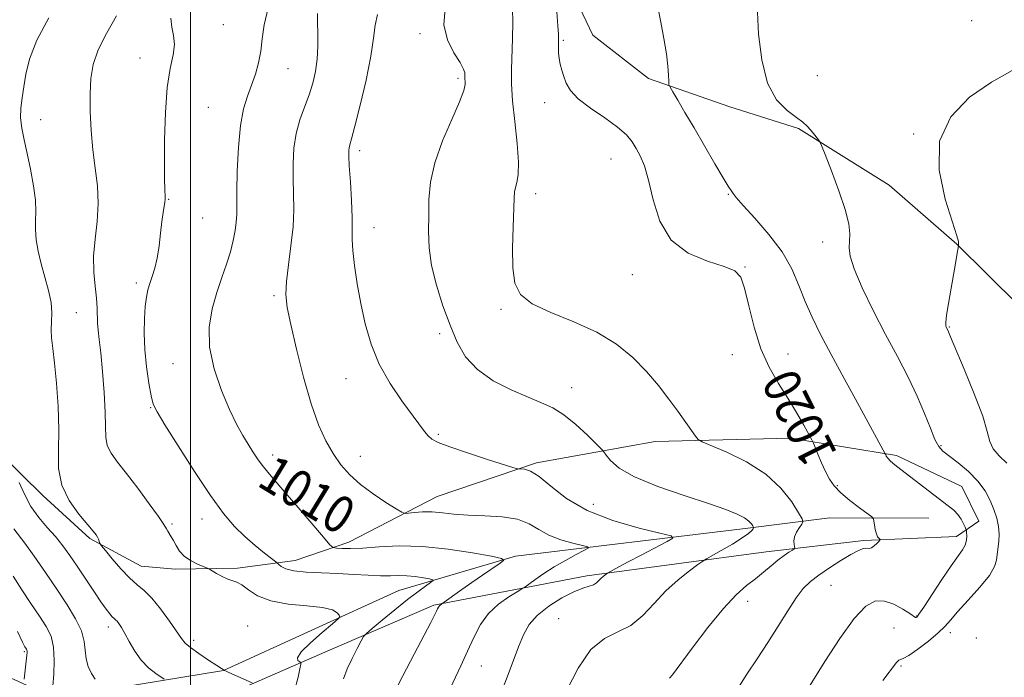
# Model space of a CAD drawing. Extents: x 2119800 to 2122700, y 337300 to 340200.
# Drawn here: x 2121463 to 2121676, y 339714 to 339856 of the extents above; entities that cross this region are included whole.
import ezdxf
from ezdxf.enums import TextEntityAlignment as Align

# ---------------------------------------------------------------- set-up
doc = ezdxf.new("R2010")
doc.units = 0
doc.header["$MEASUREMENT"] = 0
for name, color, linetype, lineweight in [('DTM HARD BREAKLINE', 7, 'Continuous', 0), ('DTM SPOT ELEVATION', 2, 'Continuous', 13), ('GRID LINE', 7, 'Continuous', 0), ('INDEX CONTOUR', 41, 'Continuous', 13), ('INDEX CONTOUR LABEL', 244, 'Continuous', 0), ('INTERMEDIATE CONTOUR', 44, 'Continuous', 0)]:
    doc.layers.add(name, color=color, linetype=linetype, lineweight=lineweight)
doc.styles.add('Style-ITALICS', font='ITALICS.shx')

msp = doc.modelspace()

# ---------------------------------------------------------------- linework, layer by layer
at = {"layer": 'DTM HARD BREAKLINE'}
for points in [[(2121749.26, 339688.711, 1034.565), (2121748.592, 339711.57, 1033.725), (2121745.305, 339729.132, 1033.375), (2121739.99, 339738.694, 1032.955), (2121727.976, 339748.901, 1031.695), (2121705.087, 339762.341, 1030.715), (2121693.594, 339774.996, 1029.595), (2121678.719, 339794.468, 1027.915), (2121665.45, 339807.623, 1025.955), (2121650.824, 339820.371, 1024.695), (2121631.257, 339832.593, 1023.785), (2121616.394, 339837.286, 1023.365), (2121598.886, 339843.402, 1021.545), (2121586.846, 339852.714, 1020.775), (2121580.314, 339866.566, 1020.495), (2121580.697, 339879.541, 1020.215), (2121584.931, 339893.971, 1019.655), (2121591.229, 339902.517, 1018.885), (2121600.323, 339907.174, 1018.675), (2121603.462, 339907.305, 1018.675)], [(2121458.832, 339762.46, 1001.315), (2121468.153, 339753.412, 1003.555), (2121478.283, 339744.136, 1003.765), (2121489.325, 339738.098, 1004.955), (2121496.651, 339737.473, 1005.585), (2121510.122, 339737.687, 1006.355), (2121522.616, 339739.358, 1008.735), (2121534.157, 339743.301, 1010.555), (2121553.216, 339753.142, 1012.865), (2121574.65, 339760.464, 1014.265), (2121600.285, 339765.011, 1017.345), (2121629.481, 339765.78, 1019.375), (2121652.424, 339762.042, 1022.315), (2121666.505, 339755.301, 1022.875), (2121670.161, 339747.849, 1022.945), (2121665.371, 339744.522, 1021.265), (2121645.353, 339743.686, 1019.725), (2121624.268, 339741.249, 1017.275), (2121585.557, 339736.069, 1013.565), (2121552.523, 339729.701, 1009.785), (2121528.967, 339719.585, 1006.985), (2121512.018, 339712.13, 1003.695)], [(2121586.45, 339574.37, 1006.25), (2121552.76, 339603.51, 1002.48), (2121531.59, 339627.53, 997.96), (2121506.52, 339632.74, 995.95), (2121456.54, 339665.77, 988.92), (2121422.82, 339691.14, 980.88), (2121397.87, 339712.68, 978.37), (2121386.71, 339731.6, 976.61), (2121386.89, 339755.46, 975.1), (2121405.63, 339742.76, 977.36), (2121420.72, 339745.15, 980.88), (2121445.65, 339721.11, 989.92), (2121470.68, 339709.61, 998.21), (2121507.14, 339715.62, 1003.99), (2121544.95, 339732.91, 1007), (2121570.12, 339740.26, 1010.26), (2121619.14, 339746.17, 1015.54), (2121637.99, 339748.54, 1019.05), (2121659.4, 339748.52, 1021.2)]]:
    msp.add_polyline3d(points, dxfattribs=at)
at = {"layer": 'DTM SPOT ELEVATION'}
for p in [(2121507.09, 339855.01, 1008.6), (2121668.627, 339855.855, 1024.415), (2121549.53, 339853.06, 1015.6), (2121580.47, 339851.64, 1020.2), (2121489.08, 339847.807, 1007.475), (2121521.06, 339845.51, 1010.9), (2121557.72, 339843.42, 1015.7), (2121635.3, 339843.99, 1025.1), (2121503.83, 339837.17, 1008.9), (2121576.48, 339838.19, 1019.5), (2121467.62, 339834.53, 1004.6), (2121656.1, 339831.44, 1025.9), (2121536.5, 339827.84, 1014.4), (2121590.76, 339826.01, 1019.1), (2121574.47, 339818.56, 1018.5), (2121616.12, 339818.42, 1021.9), (2121495.29, 339817.28, 1008.1), (2121502.6, 339813.31, 1008.8), (2121539.6, 339811.2, 1014.7), (2121636.43, 339808.08, 1023.5), (2121595.37, 339801.02, 1019.2), (2121619.681, 339802.717, 1020.075), (2121488.301, 339799.226, 1007.615), (2121517.99, 339796.55, 1011.7), (2121475.32, 339792.88, 1005.1), (2121567.01, 339793.54, 1017.8), (2121553.773, 339788.294, 1015.595), (2121663.8, 339789.79, 1026.1), (2121616.98, 339783.8, 1019.4), (2121628.97, 339783.95, 1020.7), (2121496.24, 339781.83, 1009.3), (2121533.54, 339778.58, 1013.3), (2121582.27, 339776.67, 1016.7), (2121491.38, 339772.37, 1007.9), (2121553.52, 339766.6, 1014.2), (2121662, 339764.14, 1024.2), (2121517.73, 339762.14, 1010.5), (2121536.66, 339761.85, 1012.7), (2121639.65, 339755.53, 1020.2), (2121586.95, 339751.49, 1014.9), (2121502.49, 339748.32, 1007.4), (2121496.03, 339747.22, 1006.2), (2121638.23, 339734, 1020.9), (2121620.28, 339730.55, 1018.6), (2121579.44, 339726.8, 1015.2), (2121656.73, 339727.4, 1021.9), (2121482.27, 339725, 1001.5), (2121512.33, 339725.23, 1004.7), (2121651.85, 339724.8, 1023.3), (2121500.68, 339722.09, 1004.4), (2121663.98, 339723.77, 1024.5), (2121669.62, 339722.6, 1024.1), (2121464.15, 339719.7, 995.8), (2121562.78, 339716.55, 1012.8), (2121653.37, 339716.57, 1024.2)]:
    msp.add_point(p, dxfattribs=at)
at = {"layer": 'GRID LINE', "flags": 128}
msp.add_lwpolyline([(2121500, 337500), (2121500, 340000)], dxfattribs=at)
at = {"layer": 'INDEX CONTOUR', "flags": 128}
for points, elevation in [([(2121516.779, 339858.676), (2121515.862, 339855.001), (2121515.461, 339851.98), (2121515.182, 339849.319), (2121514.705, 339846.771), (2121514.022, 339844.301), (2121513.197, 339841.927), (2121512.308, 339839.58), (2121511.461, 339836.848), (2121510.771, 339833.233), (2121510.322, 339828.492), (2121510.084, 339823.398), (2121509.991, 339818.98), (2121509.973, 339814.01), (2121509.889, 339812.387), (2121509.656, 339810.552), (2121509.238, 339808.416), (2121508.606, 339806.007), (2121507.751, 339803.345), (2121506.746, 339800.414), (2121505.682, 339797.192), (2121504.689, 339793.651), (2121504.059, 339789.743), (2121504.124, 339785.417), (2121505.09, 339780.713), (2121506.655, 339776.049), (2121508.392, 339771.935), (2121509.95, 339768.749), (2121511.29, 339766.346), (2121512.45, 339764.447), (2121513.477, 339762.808), (2121514.455, 339761.321), (2121515.477, 339759.906), (2121516.661, 339758.444), (2121518.22, 339756.632), (2121520.394, 339754.126), (2121523.263, 339750.778), (2121528.717, 339744.363), (2121530.101, 339742.767), (2121530.824, 339742.161), (2121531.505, 339742.029), (2121532.68, 339741.95), (2121534.541, 339741.915), (2121537.197, 339742.012), (2121540.723, 339742.272), (2121545.059, 339742.489), (2121550.111, 339742.398), (2121555.649, 339741.831), (2121560.901, 339741.014), (2121564.957, 339740.271), (2121567.13, 339739.819), (2121567.619, 339739.438), (2121566.842, 339738.808), (2121563.058, 339736.218), (2121560.744, 339734.61), (2121558.573, 339733.074), (2121554.267, 339729.984), (2121554.095, 339729.878), (2121553.88, 339729.725), (2121553.67, 339729.528), (2121553.495, 339729.281), (2121553.313, 339728.924), (2121553.064, 339728.388), (2121552.654, 339727.536), (2121551.864, 339725.974), (2121550.437, 339723.241), (2121548.265, 339719.132), (2121545.815, 339714.465), (2121543.697, 339710.315)], 1010), ([(2121579.067, 339857.755), (2121579.304, 339854.792), (2121579.432, 339852.917), (2121579.465, 339851.804), (2121579.42, 339850.023), (2121579.439, 339848.924), (2121579.554, 339847.725), (2121579.803, 339846.469), (2121580.158, 339845.162), (2121580.578, 339843.801), (2121581.09, 339842.37), (2121582.001, 339840.805), (2121583.688, 339839.026), (2121586.344, 339837.002), (2121589.421, 339834.896), (2121592.189, 339832.917), (2121594.096, 339831.215), (2121595.321, 339829.71), (2121596.223, 339828.257), (2121597.098, 339826.666), (2121597.993, 339824.551), (2121598.889, 339821.474), (2121599.858, 339817.236), (2121601.313, 339812.577), (2121603.764, 339808.474), (2121607.455, 339805.665), (2121611.615, 339803.939), (2121615.215, 339802.846), (2121617.494, 339801.909), (2121618.765, 339800.547), (2121619.606, 339798.15), (2121620.514, 339794.347), (2121621.656, 339789.718), (2121623.113, 339785.074), (2121624.923, 339781.053), (2121626.94, 339777.576), (2121628.972, 339774.376), (2121630.835, 339771.294), (2121632.39, 339768.571), (2121634.123, 339765.405), (2121634.466, 339764.699), (2121635.436, 339762.338), (2121636.228, 339760.457), (2121637.076, 339758.56), (2121637.915, 339756.93), (2121638.925, 339755.465), (2121640.347, 339753.967), (2121642.3, 339752.319), (2121644.391, 339750.732), (2121647.054, 339748.792), (2121647.426, 339748.372), (2121647.537, 339747.874), (2121647.653, 339747.041), (2121647.823, 339746.034), (2121648.044, 339745.119), (2121648.306, 339744.499), (2121648.565, 339744.143), (2121648.867, 339743.859), (2121648.816, 339743.731), (2121648.572, 339743.467), (2121648.117, 339743.007), (2121647.549, 339742.488), (2121646.99, 339742.096), (2121646.53, 339741.959), (2121645.648, 339741.996), (2121645.028, 339741.862), (2121644.067, 339741.444), (2121642.56, 339740.619), (2121640.411, 339739.324), (2121637.961, 339737.765), (2121635.658, 339736.211), (2121633.825, 339734.822), (2121632.283, 339733.317), (2121630.725, 339731.306), (2121628.911, 339728.521), (2121626.85, 339725.179), (2121624.617, 339721.62), (2121622.305, 339718.133), (2121620.083, 339714.81), (2121618.133, 339711.694)], 1020), ([(2121461.891, 339746.211), (2121464.211, 339743.122), (2121466.25, 339740.273), (2121468.683, 339736.775), (2121471.17, 339733.135), (2121473.401, 339729.775), (2121475.203, 339726.785), (2121476.432, 339724.164), (2121477.031, 339721.902), (2121477.467, 339718.126), (2121477.92, 339716.456), (2121478.594, 339714.961), (2121479.395, 339713.722)], 1000)]:
    msp.add_lwpolyline(points, dxfattribs=dict(at, elevation=elevation))
at = {"layer": 'INTERMEDIATE CONTOUR', "flags": 128}
for points, elevation in [([(2121555.003, 339858.479), (2121554.669, 339854.944), (2121555.446, 339851.72), (2121556.844, 339848.956), (2121558.186, 339846.826), (2121558.945, 339845.43), (2121559.214, 339844.598), (2121559.24, 339844.083), (2121559.228, 339843.674), (2121559.23, 339843.268), (2121559.259, 339842.791), (2121559.27, 339842.105), (2121558.992, 339840.793), (2121558.096, 339838.375), (2121556.414, 339834.576), (2121554.414, 339829.941), (2121552.719, 339825.225), (2121551.799, 339821.02), (2121551.479, 339817.284), (2121551.421, 339813.814), (2121551.387, 339810.41), (2121551.509, 339806.878), (2121552.019, 339803.025), (2121553.065, 339798.754), (2121554.483, 339794.339), (2121556.03, 339790.149), (2121557.567, 339786.478), (2121559.394, 339783.312), (2121561.914, 339780.565), (2121565.355, 339778.17), (2121569.23, 339776.158), (2121572.871, 339774.58), (2121575.793, 339773.41), (2121578.232, 339772.298), (2121580.605, 339770.82), (2121583.183, 339768.718), (2121585.66, 339766.421), (2121587.589, 339764.523), (2121588.669, 339763.436), (2121589.225, 339762.812), (2121589.734, 339762.117), (2121590.676, 339760.932), (2121592.552, 339759.299), (2121595.87, 339757.382), (2121600.849, 339755.341), (2121606.557, 339753.37), (2121611.778, 339751.664), (2121615.563, 339750.363), (2121618.033, 339749.383), (2121619.578, 339748.59), (2121620.545, 339747.874), (2121621.11, 339747.264), (2121621.405, 339746.822), (2121621.543, 339746.571), (2121621.548, 339746.413), (2121621.425, 339746.211), (2121621.133, 339745.839), (2121620.446, 339745.207), (2121619.096, 339744.235), (2121616.964, 339742.913), (2121614.562, 339741.511), (2121611.382, 339739.698), (2121610.598, 339739.202), (2121609.529, 339738.457), (2121607.678, 339737.125), (2121605.25, 339735.215), (2121602.625, 339732.824), (2121600.097, 339730.109), (2121597.611, 339727.461), (2121595.024, 339725.334), (2121592.24, 339723.939), (2121589.337, 339722.533), (2121586.439, 339720.134), (2121583.677, 339716.129), (2121581.209, 339711.385)], 1016), ([(2121569.506, 339858.416), (2121569.547, 339855.54), (2121569.481, 339852.033), (2121569.279, 339845.366), (2121569.299, 339842.254), (2121569.521, 339838.606), (2121569.983, 339834.101), (2121570.494, 339829.379), (2121570.805, 339825.324), (2121570.743, 339822.593), (2121570.444, 339820.94), (2121570.12, 339819.893), (2121569.932, 339818.96), (2121569.839, 339817.568), (2121569.613, 339811.293), (2121569.515, 339806.766), (2121569.585, 339802.492), (2121570.012, 339799.201), (2121571.233, 339796.742), (2121573.745, 339794.742), (2121577.813, 339792.865), (2121582.774, 339790.901), (2121587.729, 339788.673), (2121591.961, 339786.061), (2121595.47, 339783.161), (2121598.436, 339780.124), (2121601.013, 339777.096), (2121603.253, 339774.201), (2121605.185, 339771.561), (2121609.022, 339766.217), (2121609.602, 339765.502), (2121610.474, 339764.973), (2121615.796, 339762.74), (2121620.048, 339760.661), (2121624.192, 339758.014), (2121627.457, 339754.959), (2121629.775, 339751.982), (2121631.255, 339749.651), (2121632.011, 339748.348), (2121632.188, 339747.72), (2121631.938, 339747.23), (2121631.422, 339746.46), (2121630.837, 339745.473), (2121630.391, 339744.452), (2121630.234, 339743.555), (2121630.284, 339742.842), (2121630.402, 339742.346), (2121630.455, 339742.068), (2121630.334, 339741.877), (2121629.933, 339741.609), (2121629.179, 339741.126), (2121628.113, 339740.399), (2121626.806, 339739.427), (2121625.321, 339738.222), (2121623.687, 339736.86), (2121621.924, 339735.431), (2121620.015, 339733.929), (2121617.785, 339731.954), (2121615.019, 339729.014), (2121611.66, 339724.883), (2121608.263, 339720.418), (2121604.011, 339714.709), (2121603.406, 339713.938)], 1018), ([(2121600.872, 339858.873), (2121601.527, 339855.586), (2121602.184, 339852.015), (2121602.717, 339848.684), (2121603.036, 339846.023), (2121603.183, 339844.083), (2121603.234, 339842.817), (2121603.285, 339842.102), (2121603.505, 339841.503), (2121604.084, 339840.507), (2121605.167, 339838.701), (2121606.727, 339836.073), (2121608.694, 339832.715), (2121613.154, 339824.992), (2121614.945, 339821.947), (2121616.044, 339820.187), (2121616.87, 339819.029), (2121617.132, 339818.598), (2121617.787, 339817.709), (2121619.263, 339815.999), (2121621.795, 339813.243), (2121624.849, 339809.752), (2121627.7, 339805.975), (2121629.804, 339802.282), (2121631.347, 339798.727), (2121632.697, 339795.283), (2121634.187, 339791.869), (2121636, 339788.17), (2121638.283, 339783.815), (2121641.077, 339778.646), (2121643.972, 339773.354), (2121649.98, 339762.399), (2121650.058, 339762.214), (2121650.199, 339761.909), (2121650.504, 339761.447), (2121651.074, 339760.825), (2121652.004, 339760.027), (2121653.348, 339758.984), (2121663.554, 339751.184), (2121664.749, 339750.184), (2121665.636, 339749.251), (2121666.33, 339748.252), (2121666.853, 339747.297), (2121667.204, 339746.555), (2121667.39, 339746.128), (2121667.47, 339745.832), (2121667.511, 339745.415), (2121667.55, 339744.689), (2121667.501, 339743.735), (2121667.243, 339742.698), (2121666.662, 339741.637), (2121664.16, 339738.182), (2121662.155, 339735.219), (2121658.279, 339729.296), (2121657.245, 339727.757), (2121656.784, 339727.145), (2121656.621, 339727.032), (2121656.486, 339727.08), (2121655.266, 339727.909), (2121653.765, 339728.865), (2121651.837, 339729.896), (2121649.802, 339730.611), (2121647.864, 339730.617), (2121645.805, 339729.498), (2121643.288, 339726.832), (2121640.152, 339722.495), (2121636.92, 339717.542), (2121632.068, 339709.777)], 1022), ([(2121469.401, 339856.509), (2121466.837, 339851.644), (2121465.275, 339847.596), (2121464.481, 339844.307), (2121464.048, 339841.573), (2121463.661, 339839.199), (2121463.366, 339837.024), (2121463.3, 339834.899), (2121463.56, 339832.668), (2121464.082, 339830.168), (2121464.759, 339827.231), (2121465.481, 339823.801), (2121466.114, 339820.26), (2121466.52, 339817.103), (2121466.617, 339814.672), (2121466.55, 339812.705), (2121466.522, 339810.79), (2121466.701, 339808.593), (2121467.113, 339806.099), (2121467.75, 339803.371), (2121469.37, 339797.656), (2121469.925, 339795.057), (2121470.078, 339792.844), (2121469.988, 339790.933), (2121469.892, 339789.178), (2121469.979, 339787.382), (2121470.243, 339785.134), (2121470.627, 339781.97), (2121471.063, 339777.619), (2121471.427, 339772.586), (2121471.579, 339767.566), (2121471.486, 339763.11), (2121471.532, 339759.185), (2121472.21, 339755.609), (2121473.814, 339752.276), (2121475.886, 339749.365), (2121478.975, 339745.714), (2121479.602, 339744.912), (2121479.912, 339744.403), (2121480.123, 339743.937), (2121480.281, 339743.513), (2121480.385, 339743.192), (2121480.483, 339742.965), (2121480.802, 339742.535), (2121481.615, 339741.533), (2121483.089, 339739.744), (2121484.955, 339737.574), (2121486.839, 339735.581), (2121488.469, 339734.138), (2121489.986, 339732.879), (2121491.633, 339731.25), (2121493.554, 339728.898), (2121495.486, 339726.262), (2121498.069, 339722.503), (2121498.879, 339721.53), (2121500.015, 339720.567), (2121501.816, 339719.27), (2121503.888, 339717.857), (2121505.647, 339716.692), (2121506.663, 339716.041), (2121507.078, 339715.794), (2121507.263, 339715.681), (2121507.257, 339715.67), (2121507.285, 339715.643), (2121507.548, 339715.511), (2121508.285, 339715.172), (2121513.273, 339712.952)], 1004), ([(2121484.035, 339856.92), (2121481.878, 339853.141), (2121480.085, 339849.576), (2121478.98, 339846.402), (2121478.459, 339843.36), (2121478.31, 339840.072), (2121478.357, 339836.281), (2121478.565, 339832.163), (2121478.943, 339828.005), (2121479.451, 339824.032), (2121479.903, 339820.196), (2121480.073, 339816.388), (2121479.826, 339812.532), (2121479.387, 339808.708), (2121479.073, 339805.034), (2121479.114, 339801.621), (2121479.386, 339798.566), (2121479.679, 339795.958), (2121479.831, 339793.846), (2121479.943, 339790.581), (2121480.076, 339789.047), (2121480.302, 339787.078), (2121480.62, 339784.195), (2121481.011, 339780.145), (2121481.379, 339775.586), (2121481.61, 339771.402), (2121481.652, 339768.265), (2121481.707, 339765.997), (2121482.041, 339764.205), (2121482.875, 339762.508), (2121484.263, 339760.58), (2121486.207, 339758.105), (2121488.628, 339754.94), (2121491.098, 339751.616), (2121493.101, 339748.836), (2121494.269, 339747.114), (2121494.815, 339746.204), (2121495.103, 339745.673), (2121495.834, 339744.497), (2121496.311, 339743.651), (2121496.866, 339742.577), (2121497.61, 339741.391), (2121498.681, 339740.242), (2121500.131, 339739.265), (2121501.669, 339738.504), (2121503.646, 339737.688), (2121504.097, 339737.468), (2121505.618, 339736.56), (2121506.823, 339735.892), (2121508.023, 339735.337), (2121509.993, 339734.713), (2121511.072, 339734.116), (2121512.482, 339733.035), (2121514.476, 339731.741), (2121517.323, 339730.619), (2121521.099, 339729.946), (2121525.122, 339729.564), (2121528.517, 339729.205), (2121530.631, 339728.676), (2121531.685, 339728.073), (2121532.118, 339727.567), (2121532.243, 339727.23), (2121531.855, 339726.741), (2121530.622, 339725.685), (2121528.41, 339723.816), (2121525.884, 339721.581), (2121523.906, 339719.608), (2121523.104, 339718.37), (2121523.165, 339717.757), (2121523.778, 339717.348), (2121523.798, 339716.955), (2121523.618, 339715.989), (2121523.22, 339714.155), (2121522.464, 339711.323)], 1006), ([(2121495.751, 339856.426), (2121495.952, 339854.487), (2121496.354, 339852.662), (2121496.546, 339850.754), (2121496.233, 339848.53), (2121495.606, 339845.586), (2121494.973, 339841.482), (2121494.58, 339836.041), (2121494.407, 339830.172), (2121494.367, 339825.053), (2121494.384, 339821.58), (2121494.429, 339819.534), (2121494.523, 339817.768), (2121494.525, 339817.288), (2121494.459, 339816.717), (2121494.087, 339814.467), (2121493.824, 339812.546), (2121493.535, 339810.036), (2121493.2, 339807.26), (2121492.789, 339804.623), (2121492.289, 339802.443), (2121491.752, 339800.668), (2121491.243, 339799.158), (2121490.818, 339797.749), (2121490.48, 339796.189), (2121490.221, 339794.205), (2121490.044, 339791.594), (2121490, 339788.437), (2121490.15, 339784.884), (2121490.525, 339781.142), (2121491.023, 339777.65), (2121491.511, 339774.902), (2121491.961, 339773.116), (2121492.775, 339771.418), (2121494.457, 339768.658), (2121497.311, 339764.087), (2121500.824, 339758.571), (2121504.281, 339753.375), (2121507.135, 339749.473), (2121509.516, 339746.675), (2121511.723, 339744.501), (2121513.954, 339742.571), (2121516, 339740.936), (2121518.413, 339739.098), (2121518.811, 339738.774), (2121519.088, 339738.499), (2121519.575, 339738.066), (2121520.555, 339737.551), (2121522.301, 339737.101), (2121524.973, 339736.822), (2121528.283, 339736.659), (2121531.828, 339736.521), (2121535.249, 339736.339), (2121538.36, 339736.159), (2121541.015, 339736.053), (2121543.141, 339736.063), (2121544.936, 339736.107), (2121546.67, 339736.073), (2121548.517, 339735.884), (2121550.267, 339735.611), (2121551.619, 339735.364), (2121552.328, 339735.203), (2121552.385, 339735.004), (2121551.837, 339734.597), (2121550.725, 339733.829), (2121549.051, 339732.621), (2121546.809, 339730.908), (2121544.089, 339728.723), (2121541.364, 339726.476), (2121539.2, 339724.67), (2121537.983, 339723.625), (2121537.368, 339722.93), (2121536.83, 339721.987), (2121535.968, 339720.358), (2121534.893, 339718.23), (2121533.843, 339715.951), (2121533.008, 339713.813)], 1008), ([(2121527.383, 339857.448), (2121527.431, 339855.504), (2121527.501, 339853.076), (2121527.508, 339850.348), (2121527.366, 339847.565), (2121527.002, 339844.918), (2121526.411, 339842.372), (2121525.603, 339839.835), (2121524.619, 339837.225), (2121523.623, 339834.478), (2121522.81, 339831.537), (2121522.327, 339828.372), (2121522.131, 339825.074), (2121522.133, 339821.755), (2121522.232, 339818.477), (2121522.283, 339815.088), (2121522.131, 339811.382), (2121521.69, 339807.274), (2121521.132, 339803.163), (2121520.696, 339799.568), (2121520.592, 339796.756), (2121520.898, 339793.99), (2121521.662, 339790.281), (2121522.888, 339784.992), (2121524.421, 339778.904), (2121526.057, 339773.152), (2121527.641, 339768.616), (2121529.19, 339765.167), (2121530.765, 339762.419), (2121532.44, 339760.034), (2121534.361, 339757.853), (2121536.681, 339755.764), (2121539.44, 339753.713), (2121542.193, 339751.882), (2121544.373, 339750.514), (2121545.61, 339749.774), (2121546.308, 339749.531), (2121547.065, 339749.574), (2121548.35, 339749.713), (2121550.106, 339749.83), (2121552.149, 339749.826), (2121554.359, 339749.637), (2121556.875, 339749.356), (2121559.9, 339749.109), (2121563.511, 339748.965), (2121567.268, 339748.755), (2121570.602, 339748.249), (2121573.129, 339747.296), (2121575.2, 339746.078), (2121577.348, 339744.856), (2121579.923, 339743.844), (2121582.541, 339743.088), (2121584.634, 339742.585), (2121585.739, 339742.294), (2121585.817, 339742.017), (2121584.936, 339741.515), (2121583.212, 339740.615), (2121580.955, 339739.39), (2121578.524, 339737.976), (2121576.246, 339736.519), (2121574.327, 339735.198), (2121572.143, 339733.63), (2121571.507, 339733.218), (2121570.489, 339732.613), (2121568.716, 339731.528), (2121566.505, 339729.948), (2121564.345, 339727.922), (2121562.607, 339725.505), (2121561.177, 339722.761), (2121559.825, 339719.765), (2121558.373, 339716.606), (2121555.485, 339710.471)], 1012), ([(2121540.37, 339857.187), (2121539.871, 339854.904), (2121539.52, 339852.066), (2121538.946, 339848.183), (2121537.902, 339843.049), (2121536.625, 339837.603), (2121535.485, 339833.074), (2121534.757, 339830.363), (2121534.383, 339829.066), (2121534.218, 339828.456), (2121534.145, 339827.844), (2121534.155, 339826.699), (2121534.275, 339824.53), (2121534.503, 339821.084), (2121534.752, 339817.06), (2121534.913, 339813.398), (2121534.921, 339810.747), (2121534.896, 339808.621), (2121535.002, 339806.245), (2121535.367, 339803.025), (2121535.971, 339799.108), (2121536.758, 339794.813), (2121537.711, 339790.425), (2121538.978, 339786.042), (2121540.749, 339781.721), (2121543.097, 339777.557), (2121545.641, 339773.806), (2121550.498, 339767.215), (2121551.274, 339766.285), (2121552.099, 339765.575), (2121553.477, 339764.853), (2121555.96, 339763.897), (2121559.812, 339762.579), (2121564.133, 339761.16), (2121569.771, 339759.35), (2121570.673, 339759.114), (2121572.065, 339759.036), (2121573.396, 339758.624), (2121575.28, 339757.483), (2121577.81, 339755.399), (2121581.192, 339752.767), (2121585.656, 339750.137), (2121591.191, 339747.964), (2121596.818, 339746.339), (2121601.316, 339745.257), (2121603.724, 339744.649), (2121604.125, 339744.172), (2121602.861, 339743.421), (2121597.289, 339740.53), (2121594.459, 339739.05), (2121592.465, 339737.989), (2121590.038, 339736.633), (2121589.509, 339736.258), (2121589.075, 339735.916), (2121588.606, 339735.489), (2121588.144, 339735.003), (2121587.624, 339734.524), (2121586.956, 339734.126), (2121586.036, 339733.828), (2121584.695, 339733.418), (2121582.751, 339732.625), (2121580.145, 339731.262), (2121577.316, 339729.48), (2121574.823, 339727.508), (2121573.075, 339725.505), (2121571.858, 339723.319), (2121570.803, 339720.727), (2121568.336, 339714.196), (2121567.041, 339710.869)], 1014), ([(2121622.381, 339857.704), (2121622.64, 339852.971), (2121623.29, 339847.434), (2121624.548, 339842.374), (2121626.506, 339838.779), (2121628.763, 339836.478), (2121630.795, 339835.007), (2121632.208, 339833.954), (2121633.131, 339833.117), (2121633.821, 339832.344), (2121634.48, 339831.53), (2121635.53, 339830.168), (2121635.817, 339829.74), (2121636.192, 339828.909), (2121636.975, 339826.958), (2121638.354, 339823.467), (2121639.972, 339819.171), (2121641.338, 339815.096), (2121642.082, 339812.044), (2121642.31, 339809.891), (2121642.251, 339808.289), (2121642.155, 339806.851), (2121642.36, 339805.043), (2121643.228, 339802.293), (2121644.994, 339798.233), (2121647.392, 339793.31), (2121650.035, 339788.172), (2121652.577, 339783.355), (2121654.884, 339778.924), (2121656.865, 339774.837), (2121658.458, 339771.091), (2121659.707, 339767.889), (2121660.684, 339765.478), (2121661.5, 339763.977), (2121662.423, 339762.978), (2121665.691, 339760.447), (2121667.906, 339758.568), (2121669.967, 339756.493), (2121671.532, 339754.388), (2121672.643, 339752.321), (2121673.437, 339750.334), (2121674.022, 339748.46), (2121674.403, 339746.697), (2121674.559, 339745.033), (2121674.491, 339743.462), (2121674.129, 339740.672), (2121673.999, 339739.441), (2121673.585, 339738.043), (2121672.461, 339736.152), (2121670.387, 339733.595), (2121667.867, 339730.787), (2121665.588, 339728.292), (2121664.026, 339726.503), (2121662.813, 339725.134), (2121661.367, 339723.727), (2121659.301, 339721.978), (2121657.001, 339720.19), (2121655.044, 339718.819), (2121653.856, 339718.174), (2121653.244, 339717.985), (2121652.867, 339717.838), (2121652.369, 339717.315), (2121649.413, 339713.475)], 1024), ([(2121677.382, 339845.089), (2121672.871, 339842.606), (2121668.159, 339839.342), (2121664.111, 339835.154), (2121661.711, 339829.89), (2121661.586, 339823.631), (2121662.911, 339817.373), (2121665.426, 339809.434), (2121665.743, 339808.183), (2121665.766, 339807.795), (2121665.749, 339807.306), (2121665.434, 339805.279), (2121665.137, 339803.486), (2121664.709, 339801.028), (2121663.597, 339794.852), (2121663.18, 339792.291), (2121663.011, 339790.757), (2121663.032, 339790.028), (2121663.144, 339789.713), (2121663.476, 339789.058), (2121664.062, 339787.655), (2121667.019, 339780.659), (2121669.191, 339775.348), (2121670.996, 339770.52), (2121671.981, 339767.196), (2121672.535, 339765.065), (2121673.258, 339763.486), (2121674.577, 339761.927), (2121676.237, 339760.337)], 1026), ([(2121463.016, 339756.189), (2121464.128, 339753.656), (2121465.559, 339751.019), (2121467.256, 339748.642), (2121469.069, 339746.511), (2121470.825, 339744.517), (2121472.408, 339742.546), (2121473.922, 339740.456), (2121475.527, 339738.097), (2121479.11, 339732.721), (2121480.667, 339730.419), (2121481.802, 339728.814), (2121482.573, 339727.813), (2121483.097, 339727.223), (2121483.484, 339726.859), (2121483.81, 339726.58), (2121484.142, 339726.25), (2121484.548, 339725.736), (2121485.085, 339724.906), (2121485.809, 339723.629), (2121486.766, 339721.847), (2121487.956, 339719.81), (2121489.371, 339717.842), (2121490.956, 339716.216), (2121492.479, 339714.989), (2121494.317, 339713.721)], 1002), ([(2121461.745, 339735.939), (2121463.561, 339733.049), (2121465.547, 339730.073), (2121467.399, 339727.355), (2121468.864, 339725.109), (2121469.886, 339723.024), (2121470.457, 339720.654), (2121470.602, 339717.736), (2121470.478, 339714.728), (2121470.272, 339712.267)], 998), ([(2121462.675, 339724.017), (2121463.724, 339721.755), (2121464.23, 339720.748), (2121464.579, 339720.192), (2121464.671, 339720.002), (2121464.723, 339719.787), (2121464.732, 339719.484), (2121464.692, 339718.945), (2121464.122, 339713.707)], 996)]:
    msp.add_lwpolyline(points, dxfattribs=dict(at, elevation=elevation))

# ---------------------------------------------------------------- texts
at = {"layer": 'INDEX CONTOUR LABEL', "style": 'Style-ITALICS', "width": 0.875}
for s, rotation, p in [('1020', 116.6, (2121636.157, 339760.626, 1020)), ('1010', 328.6, (2121516.14, 339759.087, 1010))]:
    msp.add_text(s, height=8, rotation=rotation, dxfattribs=at).set_placement(p, align=Align.MIDDLE_LEFT)

doc.saveas('drawing.dxf')
